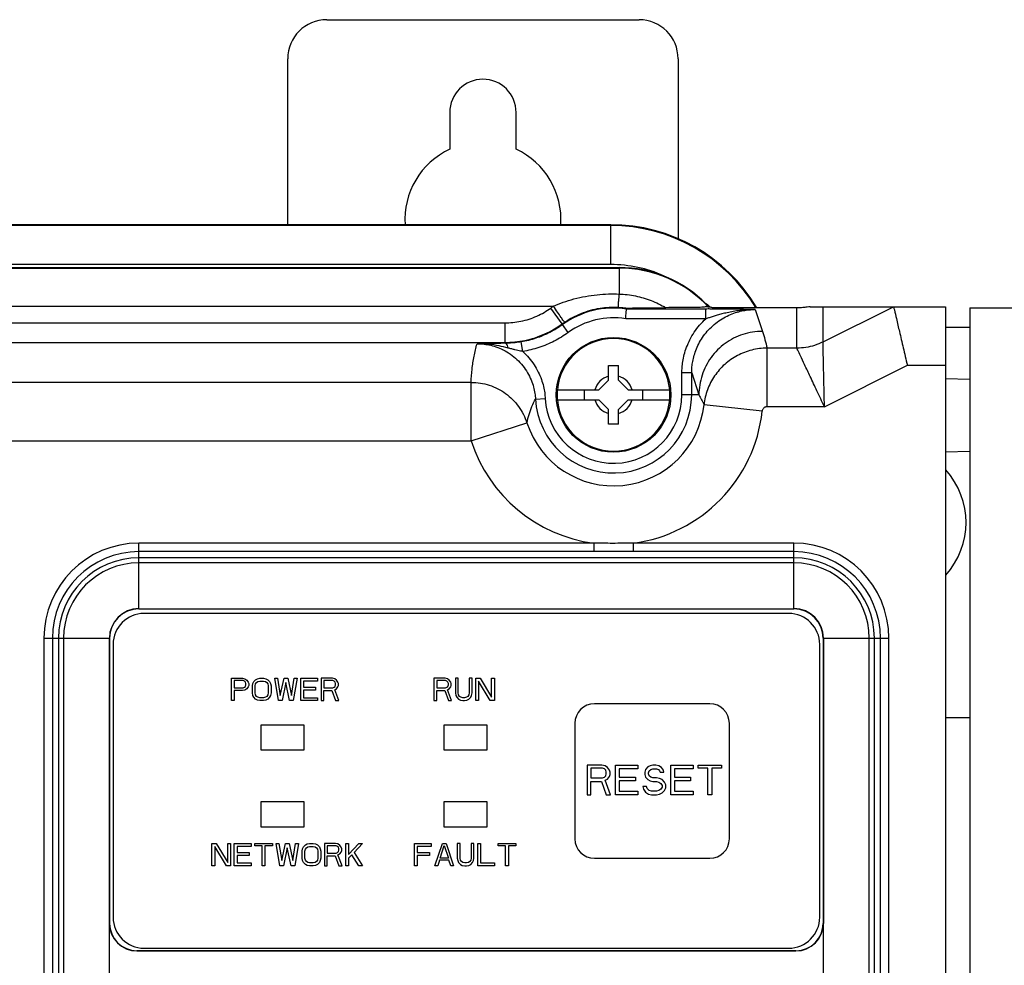
# Model space of a CAD drawing. Units: inches. Extents: x 0 to 34, y 0 to 22.
# Drawn here: x 26.6 to 29.6, y 7.9 to 10.7 of the extents above; entities that cross this region are included whole.
import ezdxf

# ---------------------------------------------------------------- set-up
doc = ezdxf.new("R2010")
doc.units = ezdxf.units.IN
doc.header["$LTSCALE"] = 1.87
doc.header["$MEASUREMENT"] = 0
doc.layers.get('0').update_dxf_attribs({"linetype": 'CONTINUOUS'})
doc.layers.add('COS_FEATURE', color=7, linetype='CONTINUOUS')

msp = doc.modelspace()

# ---------------------------------------------------------------- linework, layer by layer
at = {"color": 7, "linetype": 'CONTINUOUS'}
for p, q in [((27.5164, 10.7238), (28.4613, 10.7238)), ((27.3983, 10.1037), (27.3983, 10.6057)), ((28.5794, 10.6057), (28.5794, 10.0609)), ((27.8885, 10.4433), (27.8885, 10.3323)), ((28.0893, 10.3323), (28.0893, 10.4433)), ((28.3757, 10.1037), (19.0066, 10.1037)), ((28.3757, 10.1013), (19.0066, 10.1013)), ((28.3757, 9.9833), (28.3757, 10.1037)), ((28.3757, 9.9833), (19.0066, 9.9833)), ((23.9377, 9.9744), (28.4011, 9.9744)), ((23.9377, 9.9727), (28.4011, 9.9727)), ((28.4011, 9.9744), (28.4011, 9.8942)), ((28.6704, 9.8557), (28.6704, 9.8607)), ((23.9377, 9.8576), (28.2024, 9.8576)), ((28.2287, 9.8039), (28.1941, 9.8518)), ((28.6635, 9.8489), (28.4232, 9.8489)), ((28.6635, 9.8194), (28.6635, 9.8489)), ((28.6704, 9.8557), (28.6751, 9.8557)), ((28.9385, 9.8522), (28.683, 9.8522)), ((28.8123, 9.8474), (28.8344, 9.7812)), ((28.9385, 9.7305), (28.9385, 9.8522)), ((28.9788, 9.8559), (29.3879, 9.8559)), ((29.0177, 9.7492), (29.0177, 9.8559)), ((29.0177, 9.7492), (29.2311, 9.8558)), ((29.3879, 9.8559), (29.3879, 3.1174)), ((29.4617, 9.8528), (29.8161, 9.8528)), ((29.4617, 9.8528), (29.4617, 3.1205)), ((24.1279, 9.8069), (28.0557, 9.8069)), ((28.0557, 9.7479), (28.0557, 9.8069)), ((28.2287, 9.8039), (28.2298, 9.8018)), ((28.2472, 9.7779), (28.2298, 9.8018)), ((28.6635, 9.8194), (28.4209, 9.8194)), ((29.3879, 9.7937), (29.4617, 9.7937)), ((24.1279, 9.7479), (28.0557, 9.7479)), ((28.1094, 9.7203), (28.1046, 9.7495)), ((28.9385, 9.7305), (28.8485, 9.7305)), ((28.8485, 9.5534), (28.8485, 9.7305)), ((28.3692, 9.6337), (28.3692, 9.678)), ((28.3692, 9.678), (28.3987, 9.678)), ((28.3987, 9.6337), (28.3987, 9.678)), ((28.5909, 9.5894), (28.5909, 9.6554)), ((28.6204, 9.6554), (28.5909, 9.6554)), ((28.6204, 9.5894), (28.6204, 9.6554)), ((28.6204, 9.6554), (28.6424, 9.5894)), ((29.0221, 9.5534), (29.2729, 9.6787)), ((29.2729, 9.6787), (29.3879, 9.6787)), ((27.9534, 9.6271), (26.5274, 9.6271)), ((27.9534, 9.45), (27.9534, 9.6271)), ((28.3692, 9.6337), (28.3397, 9.6041)), ((28.3987, 9.6337), (28.4283, 9.6041)), ((29.3879, 9.6387), (29.4617, 9.6368)), ((28.2141, 9.6041), (28.3397, 9.6041)), ((28.2954, 9.6041), (28.2954, 9.5746)), ((28.4283, 9.6041), (28.5538, 9.6041)), ((28.4726, 9.5746), (28.4726, 9.6041)), ((28.1478, 9.5765), (28.1773, 9.5781)), ((28.2141, 9.5746), (28.3397, 9.5746)), ((28.3692, 9.5451), (28.3397, 9.5746)), ((28.3987, 9.5451), (28.4283, 9.5746)), ((28.4283, 9.5746), (28.5538, 9.5746)), ((28.6424, 9.5894), (28.5909, 9.5894)), ((28.3692, 9.5008), (28.3692, 9.5451)), ((28.3987, 9.5008), (28.3987, 9.5451)), ((28.8338, 9.5402), (28.6577, 9.5595)), ((29.0221, 9.5534), (28.8485, 9.5534)), ((27.9534, 9.45), (28.1219, 9.5046)), ((28.3987, 9.5008), (28.3692, 9.5008)), ((26.3503, 9.45), (27.9534, 9.45)), ((29.3879, 9.4172), (29.4617, 9.4192)), ((26.9483, 8.9418), (26.9483, 9.1408)), ((28.3242, 9.1408), (26.9483, 9.1408)), ((28.3242, 9.1152), (26.9483, 9.1152)), ((28.3242, 9.1408), (28.3242, 9.1152)), ((28.9296, 9.1408), (28.4437, 9.1408)), ((28.4437, 9.1408), (28.4437, 9.1152)), ((28.9296, 9.1152), (28.4437, 9.1152)), ((28.9296, 8.9418), (28.9296, 9.1408)), ((28.9296, 9.0966), (26.9483, 9.0966)), ((28.9296, 9.0813), (26.9483, 9.0813)), ((26.9483, 8.9426), (28.9296, 8.9426)), ((26.9483, 8.9418), (28.9296, 8.9418)), ((28.914, 8.9283), (26.964, 8.9283)), ((26.6608, 8.8533), (26.6608, 6.0127)), ((26.6608, 8.8533), (26.8598, 8.8533)), ((26.6864, 8.8533), (26.6864, 6.0127)), ((26.705, 8.8533), (26.705, 6.0127)), ((26.7203, 8.8533), (26.7203, 6.0127)), ((26.859, 7.991), (26.859, 8.8533)), ((26.8598, 7.991), (26.8598, 8.8533)), ((29.0182, 8.8533), (29.2172, 8.8533)), ((29.0182, 8.8533), (29.0182, 7.991)), ((29.019, 8.8533), (29.019, 7.991)), ((29.1577, 6.0127), (29.1577, 8.8533)), ((29.173, 6.0127), (29.173, 8.8533)), ((29.1916, 6.0127), (29.1916, 8.8533)), ((29.2172, 6.0127), (29.2172, 8.8533)), ((26.8702, 8.8345), (26.8702, 8.0095)), ((29.0077, 8.0095), (29.0077, 8.8345)), ((28.6753, 8.6549), (28.3262, 8.6549)), ((29.4617, 8.6126), (29.3879, 8.6126)), ((27.3169, 8.5908), (27.3169, 8.5158)), ((27.4481, 8.5908), (27.3169, 8.5908)), ((27.4481, 8.5158), (27.4481, 8.5908)), ((28.0016, 8.5908), (27.8704, 8.5908)), ((27.8704, 8.5908), (27.8704, 8.5158)), ((28.0016, 8.5158), (28.0016, 8.5908)), ((28.2671, 8.5959), (28.2671, 8.2467)), ((28.7344, 8.2467), (28.7344, 8.5959)), ((27.3169, 8.5158), (27.4481, 8.5158)), ((27.8704, 8.5158), (28.0016, 8.5158)), ((27.3169, 8.358), (27.3169, 8.283)), ((27.4481, 8.358), (27.3169, 8.358)), ((27.4481, 8.283), (27.4481, 8.358)), ((28.0016, 8.358), (27.8704, 8.358)), ((27.8704, 8.358), (27.8704, 8.283)), ((28.0016, 8.283), (28.0016, 8.358)), ((27.3169, 8.283), (27.4481, 8.283)), ((27.8704, 8.283), (28.0016, 8.283)), ((28.3262, 8.1877), (28.6753, 8.1877)), ((26.859, 7.7577), (26.859, 7.991)), ((26.859, 7.991), (26.8598, 7.991)), ((29.019, 7.991), (29.0182, 7.991)), ((29.019, 7.7372), (29.019, 7.991)), ((26.9424, 7.9076), (26.9424, 7.9084)), ((26.9424, 7.9084), (28.9355, 7.9084)), ((26.9424, 7.9076), (28.9355, 7.9076)), ((26.964, 7.9158), (28.914, 7.9158)), ((28.9355, 7.9076), (28.9355, 7.9084))]:
    msp.add_line(p, q, dxfattribs=at)
msp.add_lwpolyline([(29.2311, 9.8558), (29.2311, 9.8558), (29.231, 9.8558), (29.231, 9.8559)], dxfattribs=at)
msp.add_circle((28.384, 9.5894), 0.1735, dxfattribs=at)
for centre, radius, start, end in [((27.5164, 10.6057), 0.1181, 90, 180), ((28.4613, 10.6057), 0.1181, 0, 90), ((27.9889, 10.4433), 0.1004, 0, 180), ((27.9889, 10.1185), 0.2362, 115.1507, 183.5981), ((27.9889, 10.1185), 0.2362, 356.4019, 64.8493), ((28.3757, 9.59), 0.5138, 30.7453, 90), ((28.3757, 9.59), 0.5114, 30.9507, 90), ((28.3757, 9.59), 0.3933, 66.0265, 90), ((28.4011, 9.6041), 0.3702, 44.5945, 90), ((28.4011, 9.6041), 0.3685, 43.0449, 90), ((28.4011, 9.6041), 0.372, 42.5569, 43.6036), ((28.384, 9.5894), 0.3239, 124.0954, 125.8854), ((28.384, 9.5894), 0.2624, 81.4063, 125.9645), ((28.384, 9.5894), 0.2648, 124.0954, 125.8854), ((28.384, 9.5894), 0.2329, 80.877, 125.9645), ((28.384, 9.5894), 0.1705, 4.9674, 175.0339), ((28.384, 9.5894), 0.058, 104.7339, 165.2661), ((28.384, 9.5894), 0.058, 14.7339, 75.2661), ((28.384, 9.5894), 0.2365, 183.1254, 360), ((28.384, 9.5894), 0.2069, 183.1254, 360), ((28.384, 9.5894), 0.1705, 184.9674, 355.0339), ((28.384, 9.5894), 0.058, 194.7339, 255.2661), ((28.384, 9.5894), 0.058, 284.7339, 345.2661), ((28.384, 9.5894), 0.2754, 197.934, 353.7628), ((28.384, 9.5894), 0.4526, 277.5837, 353.7628), ((28.384, 9.5894), 0.4526, 197.9346, 262.4166), ((29.2143, 9.2032), 0.2362, 317.6215, 42.3785), ((26.9483, 8.8533), 0.2875, 90, 180), ((26.9483, 8.8533), 0.2619, 90, 180), ((28.9296, 8.8533), 0.2875, 0, 90), ((28.9296, 8.8533), 0.2619, 0, 90), ((26.9483, 8.8533), 0.2434, 90, 180), ((28.9296, 8.8533), 0.2434, 0, 90), ((26.9483, 8.8533), 0.228, 90, 180), ((28.9296, 8.8533), 0.228, 0, 90), ((26.9483, 8.8533), 0.0894, 90, 180), ((26.9483, 8.8533), 0.0886, 90, 180), ((28.9296, 8.8533), 0.0894, 0, 90), ((28.9296, 8.8533), 0.0886, 0, 90), ((26.964, 8.8345), 0.0938, 90, 180), ((28.914, 8.8345), 0.0938, 0, 90), ((28.3262, 8.5959), 0.0591, 90, 180), ((28.6753, 8.5959), 0.0591, 0, 90), ((28.3262, 8.2467), 0.0591, 180, 270), ((28.6753, 8.2467), 0.0591, 270, 360), ((26.9424, 7.991), 0.0835, 180.0301, 270), ((26.9424, 7.991), 0.0827, 180, 270), ((26.964, 8.0095), 0.0938, 180, 270), ((28.914, 8.0095), 0.0938, 270, 360), ((28.9355, 7.991), 0.0835, 270, 359.9699), ((28.9355, 7.991), 0.0827, 270, 360)]:
    msp.add_arc(centre, radius, start, end, dxfattribs=at)
for points, start_tangent, end_tangent in [([(28.2024, 9.8576), (28.2317, 9.8692), (28.2644, 9.8793), (28.2991, 9.887), (28.3341, 9.8919), (28.3683, 9.8943), (28.4011, 9.8942)], (0.185932, 0.0832), (0.203572, -0.007183)), ([(28.398, 9.8541), (28.3987, 9.8595), (28.3998, 9.8736), (28.4011, 9.8942)], (0.024471, 0.032001), (0.002389, 0.040214)), ([(28.4011, 9.8942), (28.4501, 9.8883), (28.4975, 9.8744), (28.5422, 9.8529)], (0.148262, -0.005566), (0.127826, -0.07532)), ([(28.6676, 9.8624), (28.6647, 9.8641)], (-0.00284, 0.001709), (-0.002858, 0.00168)), ([(28.6647, 9.8641), (28.6676, 9.8599), (28.6681, 9.8591)], (0.003428, -0.004939), (0.003365, -0.004982)), ([(28.6704, 9.8607), (28.6676, 9.8624)], (-0.002831, 0.001744), (-0.002848, 0.001714)), ([(28.0557, 9.8069), (28.0794, 9.8081), (28.1039, 9.8119), (28.1284, 9.8184), (28.152, 9.8275), (28.1742, 9.8388), (28.1941, 9.8518)], (0.147831, 0), (0.119772, 0.086653)), ([(28.2355, 9.8087), (28.2328, 9.8128), (28.2255, 9.8235), (28.2149, 9.8391), (28.2024, 9.8576)], (-0.01964, 0.055673), (-0.033108, 0.048878)), ([(28.2355, 9.8087), (28.2594, 9.8231), (28.2862, 9.8356), (28.3145, 9.8451), (28.3432, 9.8513), (28.3712, 9.8541), (28.398, 9.8541)], (0.142095, 0.096201), (0.171352, -0.009167)), ([(28.398, 9.8541), (28.4107, 9.8531), (28.4234, 9.8515)], (0.025508, -0.001364), (0.025258, -0.003811)), ([(28.4209, 9.8194), (28.422, 9.8339), (28.4229, 9.8447), (28.4232, 9.8489)], (0.002355, 0.029512), (0.002212, 0.029523)), ([(28.4234, 9.8515), (28.4249, 9.8516), (28.4286, 9.8517), (28.4336, 9.8518), (28.4396, 9.8519), (28.4462, 9.852), (28.4534, 9.8521), (28.4613, 9.8522), (28.4699, 9.8523), (28.4794, 9.8524), (28.4897, 9.8525), (28.5011, 9.8526), (28.5135, 9.8527), (28.5272, 9.8528), (28.5422, 9.8529)], (0.008859, 0.118492), (0.118821, 0.000455)), ([(28.6553, 9.8544), (28.6366, 9.8539), (28.611, 9.8534), (28.5793, 9.8531), (28.5422, 9.8529)], (-0.104797, -0.013081), (-0.113125, -0.000434)), ([(28.6204, 9.6554), (28.621, 9.6695), (28.6229, 9.6858), (28.6267, 9.704), (28.6329, 9.7234), (28.6417, 9.7433), (28.6533, 9.7629), (28.6676, 9.7815), (28.6843, 9.7984), (28.7028, 9.813), (28.7225, 9.8251), (28.7427, 9.8343), (28.7626, 9.8408), (28.7812, 9.8448), (28.798, 9.8468), (28.8123, 9.8474)], (-0.00001, 0.301336), (0.301336, -0.000011)), ([(28.6666, 9.8551), (28.6553, 9.8544)], (-0.01376, 0.00173), (-0.01047, -0.001307)), ([(28.8123, 9.8474), (28.7916, 9.8477), (28.7723, 9.848), (28.7542, 9.8482), (28.7368, 9.8484), (28.7204, 9.8486), (28.7049, 9.8487), (28.6903, 9.8488), (28.6765, 9.8489), (28.6635, 9.8489)], (-0.14886, 0.002353), (-0.148878, 0)), ([(28.8123, 9.8474), (28.7879, 9.8466), (28.7659, 9.8445), (28.7461, 9.8414), (28.7282, 9.8377), (28.7121, 9.8338), (28.6979, 9.8299), (28.6852, 9.8262), (28.6738, 9.8226), (28.6635, 9.8194)], (-0.152167, 0.001018), (-0.144863, -0.046591)), ([(28.6704, 9.8557), (28.6666, 9.8551)], (-0.001556, -0.003581), (-0.004754, 0.000598)), ([(28.683, 9.8522), (28.6791, 9.8539), (28.6751, 9.8557)], (-0.007923, 0.003582), (-0.00796, 0.003498)), ([(28.9788, 9.8559), (28.9746, 9.8553), (28.9657, 9.854), (28.953, 9.8527), (28.9385, 9.8522)], (-0.04048, 0), (-0.04048, 0)), ([(29.2311, 9.8558), (29.2335, 9.8459), (29.2396, 9.8198), (29.2489, 9.7805), (29.2603, 9.7319), (29.2729, 9.6787)], (0.041786, -0.177117), (0.041786, -0.177117)), ([(28.0853, 9.7494), (28.1159, 9.7541), (28.1465, 9.7622), (28.1761, 9.7736), (28.2038, 9.7877), (28.2287, 9.8039)], (0.154464, 0.015565), (0.125714, 0.090944)), ([(28.2298, 9.8018), (28.191, 9.778), (28.1489, 9.7604), (28.1046, 9.7495)], (-0.110768, -0.080373), (-0.135028, -0.022288)), ([(28.5909, 9.6554), (28.5915, 9.6716), (28.5937, 9.6902), (28.598, 9.711), (28.605, 9.7332), (28.6151, 9.756), (28.6283, 9.7785), (28.6445, 9.7999), (28.6635, 9.8194)], (0, 0.18449), (0.136551, 0.124058)), ([(28.2472, 9.7779), (28.2046, 9.7518), (28.1582, 9.7324), (28.1094, 9.7203)], (-0.121849, -0.088404), (-0.14853, -0.024521)), ([(28.8344, 9.7812), (28.7751, 9.7718), (28.7216, 9.7446), (28.6791, 9.7021), (28.6519, 9.6487), (28.6424, 9.5894)], (-0.300165, -0.000069), (-0.000069, -0.300165)), ([(28.8344, 9.7812), (28.8421, 9.7561), (28.8485, 9.7305)], (0.016668, -0.050013), (0.011619, -0.051421)), ([(27.9534, 9.6271), (27.9561, 9.6669), (27.962, 9.7059), (27.971, 9.744)], (0.003153, 0.118433), (0.031882, 0.114105)), ([(28.0566, 9.7452), (28.0291, 9.7449), (28.0008, 9.7445), (27.971, 9.744)], (-0.085614, -0.000835), (-0.085605, -0.001443)), ([(28.0653, 9.7309), (28.0376, 9.7374), (28.0062, 9.7422), (27.971, 9.744)], (-0.092265, 0.024652), (-0.095499, -0.00068)), ([(27.971, 9.744), (27.9879, 9.7432), (28.0072, 9.7403), (28.0284, 9.7345), (28.0486, 9.7261)], (0.080274, 0.000002), (0.072215, -0.035199)), ([(28.0557, 9.7479), (28.0853, 9.7494)], (0.029627, 0.000001), (0.029494, 0.002972)), ([(28.0566, 9.7452), (28.0561, 9.7466), (28.0557, 9.7479)], (-0.00087, 0.00268), (-0.000868, 0.002681)), ([(28.1046, 9.7495), (28.0959, 9.7482), (28.0868, 9.747), (28.0773, 9.7462), (28.0672, 9.7455), (28.0566, 9.7452)], (-0.047566, -0.00785), (-0.048206, -0.000517)), ([(28.0653, 9.7309), (28.063, 9.7384), (28.06, 9.7433), (28.0566, 9.7452)], (-0.003728, 0.017156), (-0.017513, 0.001236)), ([(29.0177, 9.7492), (28.9924, 9.7389), (28.9658, 9.7326), (28.9385, 9.7305)], (-0.073346, -0.036648), (-0.081992, -0.000026)), ([(29.0221, 9.5534), (29.0209, 9.6064), (29.0198, 9.6545), (29.0189, 9.6944), (29.0182, 9.7241), (29.0178, 9.7423), (29.0177, 9.7492)], (-0.003157, 0.195816), (-0.003598, 0.195808)), ([(28.0486, 9.7261), (28.0503, 9.7253), (28.0719, 9.7125), (28.0919, 9.6963), (28.1095, 9.6773), (28.1239, 9.6562), (28.1347, 9.6344), (28.142, 9.613), (28.1461, 9.5933), (28.1478, 9.5765)], (0.169278, -0.08251), (0.010253, -0.187889)), ([(28.1094, 9.7203), (28.1022, 9.7217), (28.0943, 9.7234), (28.0857, 9.7255), (28.0761, 9.728), (28.0653, 9.7309)], (-0.044635, 0.007843), (-0.043782, 0.011701)), ([(28.1094, 9.7203), (28.1278, 9.7014), (28.1436, 9.6804), (28.1563, 9.6583), (28.1657, 9.6361), (28.172, 9.6147), (28.1757, 9.595), (28.1773, 9.5781)], (0.120043, -0.108272), (0.008815, -0.161417)), ([(28.8485, 9.7305), (28.8022, 9.7248), (28.7587, 9.7081), (28.7204, 9.6815), (28.6897, 9.6463), (28.6684, 9.6049), (28.6577, 9.5595)], (-0.279829, -0.000009), (-0.030468, -0.278165)), ([(29.0221, 9.5534), (28.9995, 9.6013), (28.979, 9.6447), (28.962, 9.6807), (28.9493, 9.7076), (28.9415, 9.7242), (28.9385, 9.7305)], (-0.084693, 0.176566), (-0.08551, 0.176172)), ([(27.9534, 9.6271), (28.0082, 9.6184), (28.0576, 9.5932), (28.0968, 9.554), (28.1219, 9.5046)], (0.221872, -0.000004), (0.068365, -0.211076)), ([(28.2141, 9.6041), (28.2135, 9.5894), (28.2141, 9.5746)], (-0.002559, -0.029444), (0.002559, -0.029444)), ([(28.5538, 9.5746), (28.5545, 9.5894), (28.5538, 9.6041)], (0.002559, 0.029444), (-0.002559, 0.029444)), ([(28.1219, 9.5046), (28.1286, 9.5299), (28.1373, 9.5539), (28.1478, 9.5765)], (0.016202, 0.074901), (0.035428, 0.067952)), ([(28.6424, 9.5894), (28.6504, 9.5747), (28.6577, 9.5595)], (0.01688, -0.029068), (0.013681, -0.030703)), ([(28.8485, 9.5534), (28.845, 9.5529), (28.8416, 9.5516), (28.8387, 9.5496), (28.8363, 9.5469), (28.8347, 9.5437), (28.8338, 9.5402)], (-0.02153, 0.000006), (-0.00234, -0.021402)), ([(28.4437, 9.1408), (28.3811, 9.1402), (28.3242, 9.1408)], (-0.119437, -0.002246), (-0.119438, 0.002241)), ([(28.4437, 9.1152), (28.3812, 9.1152), (28.3242, 9.1152)], (-0.119454, -0.000006), (-0.119454, 0.000005))]:
    msp.add_spline(points, degree=3, dxfattribs=dict(at, start_tangent=start_tangent, end_tangent=end_tangent))
at = {"layer": 'COS_FEATURE', "color": 7, "linetype": 'CONTINUOUS'}
for p, q in [((27.2283, 8.6646), (27.2283, 8.7321)), ((27.2283, 8.7321), (27.262, 8.7321)), ((27.262, 8.7321), (27.2691, 8.7307)), ((27.2691, 8.7307), (27.2747, 8.7264)), ((27.2958, 8.722), (27.3014, 8.7278)), ((27.3014, 8.7278), (27.307, 8.7307)), ((27.307, 8.7307), (27.3141, 8.7321)), ((27.3141, 8.7321), (27.3253, 8.7321)), ((27.3253, 8.7321), (27.3323, 8.7307)), ((27.3323, 8.7307), (27.338, 8.7278)), ((27.338, 8.7278), (27.3436, 8.722)), ((27.3591, 8.7321), (27.3675, 8.7321)), ((27.3703, 8.6646), (27.3591, 8.7321)), ((27.3675, 8.7321), (27.3759, 8.6804)), ((27.3759, 8.6804), (27.3872, 8.7321)), ((27.3872, 8.7321), (27.3984, 8.7321)), ((27.3984, 8.7321), (27.4097, 8.6804)), ((27.4097, 8.6804), (27.4181, 8.7321)), ((27.4266, 8.7321), (27.4153, 8.6646)), ((27.4181, 8.7321), (27.4266, 8.7321)), ((27.4378, 8.6646), (27.4378, 8.7321)), ((27.4378, 8.7321), (27.4884, 8.7321)), ((27.4884, 8.7321), (27.4884, 8.7235)), ((27.4997, 8.7321), (27.4997, 8.6646)), ((27.5334, 8.7321), (27.4997, 8.7321)), ((27.5405, 8.7307), (27.5334, 8.7321)), ((27.5461, 8.7264), (27.5405, 8.7307)), ((27.8746, 8.7321), (27.8408, 8.7321)), ((27.8408, 8.7321), (27.8408, 8.6646)), ((27.8816, 8.7307), (27.8746, 8.7321)), ((27.8872, 8.7264), (27.8816, 8.7307)), ((27.914, 8.7321), (27.9055, 8.7321)), ((27.9055, 8.7321), (27.9055, 8.6876)), ((27.914, 8.6876), (27.914, 8.7321)), ((27.9561, 8.7321), (27.9477, 8.7321)), ((27.9477, 8.7321), (27.9477, 8.6876)), ((27.9561, 8.6876), (27.9561, 8.7321)), ((27.9674, 8.7321), (27.9801, 8.7321)), ((27.9674, 8.6646), (27.9674, 8.7321)), ((27.9801, 8.7321), (28.0152, 8.6747)), ((28.0152, 8.7321), (28.0236, 8.7321)), ((28.0152, 8.6747), (28.0152, 8.7321)), ((28.0236, 8.7321), (28.0236, 8.6646)), ((27.2367, 8.7249), (27.2367, 8.7034)), ((27.2634, 8.7249), (27.2367, 8.7249)), ((27.2367, 8.7034), (27.2634, 8.7034)), ((27.2677, 8.7235), (27.2634, 8.7249)), ((27.2634, 8.7034), (27.2677, 8.7048)), ((27.2705, 8.7206), (27.2677, 8.7235)), ((27.2677, 8.7048), (27.2705, 8.7077)), ((27.2747, 8.7005), (27.2691, 8.6962)), ((27.2719, 8.7163), (27.2705, 8.7206)), ((27.2705, 8.7077), (27.2719, 8.712)), ((27.2719, 8.712), (27.2719, 8.7163)), ((27.2747, 8.7264), (27.2789, 8.7206)), ((27.2789, 8.7063), (27.2747, 8.7005)), ((27.2789, 8.7206), (27.2803, 8.7163)), ((27.2803, 8.7106), (27.2789, 8.7063)), ((27.2803, 8.7163), (27.2803, 8.7106)), ((27.2916, 8.7091), (27.293, 8.7163)), ((27.2916, 8.6876), (27.2916, 8.7091)), ((27.293, 8.7163), (27.2958, 8.722)), ((27.3, 8.7091), (27.3014, 8.7149)), ((27.3, 8.6876), (27.3, 8.7091)), ((27.3014, 8.7149), (27.3042, 8.7192)), ((27.3042, 8.7192), (27.3084, 8.722)), ((27.3084, 8.722), (27.3141, 8.7235)), ((27.3141, 8.7235), (27.3253, 8.7235)), ((27.3253, 8.7235), (27.3309, 8.722)), ((27.3309, 8.722), (27.3352, 8.7192)), ((27.3352, 8.7192), (27.338, 8.7149)), ((27.338, 8.7149), (27.3394, 8.7091)), ((27.3394, 8.7091), (27.3394, 8.6876)), ((27.3436, 8.722), (27.3464, 8.7163)), ((27.3464, 8.7163), (27.3478, 8.7091)), ((27.3478, 8.7091), (27.3478, 8.6876)), ((27.3928, 8.7192), (27.3816, 8.6646)), ((27.4041, 8.6646), (27.3928, 8.7192)), ((27.4462, 8.7235), (27.4462, 8.7048)), ((27.4884, 8.7235), (27.4462, 8.7235)), ((27.4462, 8.7048), (27.4828, 8.7048)), ((27.4828, 8.7048), (27.4828, 8.6962)), ((27.5081, 8.7249), (27.5081, 8.7034)), ((27.5348, 8.7249), (27.5081, 8.7249)), ((27.5081, 8.7034), (27.5348, 8.7034)), ((27.5391, 8.7235), (27.5348, 8.7249)), ((27.5348, 8.7034), (27.5391, 8.7048)), ((27.5419, 8.7206), (27.5391, 8.7235)), ((27.5391, 8.7048), (27.5419, 8.7077)), ((27.5405, 8.6976), (27.5461, 8.7005)), ((27.5531, 8.6646), (27.5405, 8.6976)), ((27.5433, 8.7163), (27.5419, 8.7206)), ((27.5419, 8.7077), (27.5433, 8.712)), ((27.5433, 8.712), (27.5433, 8.7163)), ((27.5503, 8.7206), (27.5461, 8.7264)), ((27.5461, 8.7005), (27.5503, 8.7063)), ((27.5517, 8.7163), (27.5503, 8.7206)), ((27.5503, 8.7063), (27.5517, 8.7106)), ((27.5517, 8.7106), (27.5517, 8.7163)), ((27.876, 8.7249), (27.8493, 8.7249)), ((27.8493, 8.7249), (27.8493, 8.7034)), ((27.8493, 8.7034), (27.876, 8.7034)), ((27.8802, 8.7235), (27.876, 8.7249)), ((27.876, 8.7034), (27.8802, 8.7048)), ((27.883, 8.7206), (27.8802, 8.7235)), ((27.8802, 8.7048), (27.883, 8.7077)), ((27.8816, 8.6976), (27.8872, 8.7005)), ((27.8943, 8.6646), (27.8816, 8.6976)), ((27.8844, 8.7163), (27.883, 8.7206)), ((27.883, 8.7077), (27.8844, 8.712)), ((27.8844, 8.712), (27.8844, 8.7163)), ((27.8915, 8.7206), (27.8872, 8.7264)), ((27.8872, 8.7005), (27.8915, 8.7063)), ((27.8929, 8.7163), (27.8915, 8.7206)), ((27.8915, 8.7063), (27.8929, 8.7106)), ((27.8929, 8.7106), (27.8929, 8.7163)), ((27.9758, 8.7235), (27.9758, 8.6646)), ((28.011, 8.6646), (27.9758, 8.7235)), ((27.2367, 8.6948), (27.2367, 8.6646)), ((27.262, 8.6948), (27.2367, 8.6948)), ((27.2691, 8.6962), (27.262, 8.6948)), ((27.293, 8.6804), (27.2916, 8.6876)), ((27.2958, 8.6747), (27.293, 8.6804)), ((27.3014, 8.6689), (27.2958, 8.6747)), ((27.3014, 8.6818), (27.3, 8.6876)), ((27.3042, 8.6775), (27.3014, 8.6818)), ((27.307, 8.666), (27.3014, 8.6689)), ((27.3084, 8.6747), (27.3042, 8.6775)), ((27.3141, 8.6732), (27.3084, 8.6747)), ((27.3253, 8.6732), (27.3141, 8.6732)), ((27.3309, 8.6747), (27.3253, 8.6732)), ((27.3352, 8.6775), (27.3309, 8.6747)), ((27.338, 8.6689), (27.3323, 8.666)), ((27.338, 8.6818), (27.3352, 8.6775)), ((27.3394, 8.6876), (27.338, 8.6818)), ((27.3436, 8.6747), (27.338, 8.6689)), ((27.3464, 8.6804), (27.3436, 8.6747)), ((27.3478, 8.6876), (27.3464, 8.6804)), ((27.4462, 8.6962), (27.4462, 8.6732)), ((27.4828, 8.6962), (27.4462, 8.6962)), ((27.4462, 8.6732), (27.4884, 8.6732)), ((27.4884, 8.6732), (27.4884, 8.6646)), ((27.5081, 8.6646), (27.5081, 8.6948)), ((27.5081, 8.6948), (27.532, 8.6948)), ((27.532, 8.6948), (27.5433, 8.6646)), ((27.8493, 8.6948), (27.8732, 8.6948)), ((27.8493, 8.6646), (27.8493, 8.6948)), ((27.8732, 8.6948), (27.8844, 8.6646)), ((27.9055, 8.6876), (27.9069, 8.6804)), ((27.9069, 8.6804), (27.9097, 8.6747)), ((27.9097, 8.6747), (27.9154, 8.6689)), ((27.9154, 8.6818), (27.914, 8.6876)), ((27.9182, 8.6775), (27.9154, 8.6818)), ((27.9154, 8.6689), (27.921, 8.666)), ((27.9224, 8.6747), (27.9182, 8.6775)), ((27.928, 8.6732), (27.9224, 8.6747)), ((27.9336, 8.6732), (27.928, 8.6732)), ((27.9393, 8.6747), (27.9336, 8.6732)), ((27.9435, 8.6775), (27.9393, 8.6747)), ((27.9407, 8.666), (27.9463, 8.6689)), ((27.9463, 8.6818), (27.9435, 8.6775)), ((27.9477, 8.6876), (27.9463, 8.6818)), ((27.9463, 8.6689), (27.9519, 8.6747)), ((27.9519, 8.6747), (27.9547, 8.6804)), ((27.9547, 8.6804), (27.9561, 8.6876)), ((27.2367, 8.6646), (27.2283, 8.6646)), ((27.3141, 8.6646), (27.307, 8.666)), ((27.3253, 8.6646), (27.3141, 8.6646)), ((27.3323, 8.666), (27.3253, 8.6646)), ((27.3816, 8.6646), (27.3703, 8.6646)), ((27.4153, 8.6646), (27.4041, 8.6646)), ((27.4884, 8.6646), (27.4378, 8.6646)), ((27.4997, 8.6646), (27.5081, 8.6646)), ((27.5433, 8.6646), (27.5531, 8.6646)), ((27.8408, 8.6646), (27.8493, 8.6646)), ((27.8844, 8.6646), (27.8943, 8.6646)), ((27.921, 8.666), (27.928, 8.6646)), ((27.928, 8.6646), (27.9336, 8.6646)), ((27.9336, 8.6646), (27.9407, 8.666)), ((27.9758, 8.6646), (27.9674, 8.6646)), ((28.0236, 8.6646), (28.011, 8.6646)), ((28.349, 8.4696), (28.304, 8.4696)), ((28.304, 8.4696), (28.304, 8.3796)), ((28.3509, 8.46), (28.3153, 8.46)), ((28.3153, 8.46), (28.3153, 8.4313)), ((28.3584, 8.4677), (28.349, 8.4696)), ((28.3565, 8.4581), (28.3509, 8.46)), ((28.3659, 8.4619), (28.3584, 8.4677)), ((28.3715, 8.4543), (28.3659, 8.4619)), ((28.3903, 8.4696), (28.4578, 8.4696)), ((28.3903, 8.3796), (28.3903, 8.4696)), ((28.4578, 8.4696), (28.4578, 8.4581)), ((28.4878, 8.4639), (28.4803, 8.4562)), ((28.4953, 8.4677), (28.4878, 8.4639)), ((28.5028, 8.4696), (28.4953, 8.4677)), ((28.5122, 8.4696), (28.5028, 8.4696)), ((28.5215, 8.4677), (28.5122, 8.4696)), ((28.529, 8.4619), (28.5215, 8.4677)), ((28.5347, 8.4543), (28.529, 8.4619)), ((28.5572, 8.4696), (28.6247, 8.4696)), ((28.5572, 8.3796), (28.5572, 8.4696)), ((28.6247, 8.4696), (28.6247, 8.4581)), ((28.6397, 8.4696), (28.7109, 8.4696)), ((28.6397, 8.46), (28.6397, 8.4696)), ((28.6697, 8.46), (28.6397, 8.46)), ((28.6697, 8.3796), (28.6697, 8.46)), ((28.7109, 8.46), (28.6809, 8.46)), ((28.6809, 8.46), (28.6809, 8.3796)), ((28.7109, 8.4696), (28.7109, 8.46)), ((28.3153, 8.4313), (28.3509, 8.4313)), ((28.3509, 8.4313), (28.3565, 8.4332)), ((28.3603, 8.4543), (28.3565, 8.4581)), ((28.3565, 8.4332), (28.3603, 8.437)), ((28.3622, 8.4485), (28.3603, 8.4543)), ((28.3603, 8.437), (28.3622, 8.4428)), ((28.3622, 8.4428), (28.3622, 8.4485)), ((28.3659, 8.4275), (28.3715, 8.4351)), ((28.3734, 8.4485), (28.3715, 8.4543)), ((28.3715, 8.4351), (28.3734, 8.4409)), ((28.3734, 8.4409), (28.3734, 8.4485)), ((28.4578, 8.4581), (28.4015, 8.4581)), ((28.4015, 8.4581), (28.4015, 8.4332)), ((28.4015, 8.4332), (28.4503, 8.4332)), ((28.4503, 8.4332), (28.4503, 8.4217)), ((28.4803, 8.4562), (28.4784, 8.4485)), ((28.4784, 8.4485), (28.4784, 8.4409)), ((28.4784, 8.4409), (28.4803, 8.4332)), ((28.4803, 8.4332), (28.4878, 8.4256)), ((28.4897, 8.4466), (28.4915, 8.4524)), ((28.4897, 8.4428), (28.4897, 8.4466)), ((28.4915, 8.437), (28.4897, 8.4428)), ((28.4915, 8.4524), (28.4972, 8.4562)), ((28.4972, 8.4332), (28.4915, 8.437)), ((28.4972, 8.4562), (28.5028, 8.4581)), ((28.5028, 8.4313), (28.4972, 8.4332)), ((28.5028, 8.4581), (28.514, 8.4581)), ((28.514, 8.4313), (28.5028, 8.4313)), ((28.514, 8.4581), (28.5197, 8.4562)), ((28.5234, 8.4294), (28.514, 8.4313)), ((28.5197, 8.4562), (28.5234, 8.4524)), ((28.5234, 8.4524), (28.5253, 8.4485)), ((28.5253, 8.4485), (28.5365, 8.4485)), ((28.5365, 8.4485), (28.5347, 8.4543)), ((28.6247, 8.4581), (28.5684, 8.4581)), ((28.5684, 8.4581), (28.5684, 8.4332)), ((28.5684, 8.4332), (28.6172, 8.4332)), ((28.6172, 8.4332), (28.6172, 8.4217)), ((28.3153, 8.4198), (28.3472, 8.4198)), ((28.3153, 8.3796), (28.3153, 8.4198)), ((28.3472, 8.4198), (28.3622, 8.3796)), ((28.3584, 8.4236), (28.3659, 8.4275)), ((28.3753, 8.3796), (28.3584, 8.4236)), ((28.4503, 8.4217), (28.4015, 8.4217)), ((28.4015, 8.4217), (28.4015, 8.3911)), ((28.484, 8.4045), (28.4728, 8.4045)), ((28.4728, 8.4045), (28.4747, 8.3968)), ((28.4859, 8.3987), (28.484, 8.4045)), ((28.4878, 8.4256), (28.4953, 8.4217)), ((28.4953, 8.4217), (28.5028, 8.4198)), ((28.5028, 8.4198), (28.514, 8.4198)), ((28.514, 8.4198), (28.5215, 8.4179)), ((28.5215, 8.4179), (28.5272, 8.4141)), ((28.5309, 8.4256), (28.5234, 8.4294)), ((28.5272, 8.4141), (28.5309, 8.4083)), ((28.5309, 8.4026), (28.5272, 8.3968)), ((28.5384, 8.4179), (28.5309, 8.4256)), ((28.5309, 8.4083), (28.5309, 8.4026)), ((28.5422, 8.4102), (28.5384, 8.4179)), ((28.5384, 8.393), (28.5422, 8.4007)), ((28.5422, 8.4007), (28.5422, 8.4102)), ((28.6172, 8.4217), (28.5684, 8.4217)), ((28.5684, 8.4217), (28.5684, 8.3911)), ((28.304, 8.3796), (28.3153, 8.3796)), ((28.3622, 8.3796), (28.3753, 8.3796)), ((28.4578, 8.3796), (28.3903, 8.3796)), ((28.4015, 8.3911), (28.4578, 8.3911)), ((28.4578, 8.3911), (28.4578, 8.3796)), ((28.4747, 8.3968), (28.4803, 8.3873)), ((28.4803, 8.3873), (28.4897, 8.3815)), ((28.4915, 8.393), (28.4859, 8.3987)), ((28.4897, 8.3815), (28.499, 8.3796)), ((28.499, 8.3911), (28.4915, 8.393)), ((28.514, 8.3911), (28.499, 8.3911)), ((28.499, 8.3796), (28.514, 8.3796)), ((28.5215, 8.393), (28.514, 8.3911)), ((28.514, 8.3796), (28.5234, 8.3815)), ((28.5272, 8.3968), (28.5215, 8.393)), ((28.5234, 8.3815), (28.5309, 8.3853)), ((28.5309, 8.3853), (28.5384, 8.393)), ((28.6247, 8.3796), (28.5572, 8.3796)), ((28.5684, 8.3911), (28.6247, 8.3911)), ((28.6247, 8.3911), (28.6247, 8.3796)), ((28.6809, 8.3796), (28.6697, 8.3796)), ((27.1692, 8.2324), (27.1819, 8.2324)), ((27.1692, 8.1649), (27.1692, 8.2324)), ((27.1777, 8.2238), (27.1777, 8.1649)), ((27.2128, 8.1649), (27.1777, 8.2238)), ((27.1819, 8.2324), (27.217, 8.175)), ((27.217, 8.2324), (27.2255, 8.2324)), ((27.217, 8.175), (27.217, 8.2324)), ((27.2255, 8.2324), (27.2255, 8.1649)), ((27.2367, 8.2324), (27.2874, 8.2324)), ((27.2367, 8.1649), (27.2367, 8.2324)), ((27.2874, 8.2238), (27.2452, 8.2238)), ((27.2452, 8.2238), (27.2452, 8.2052)), ((27.2874, 8.2324), (27.2874, 8.2238)), ((27.2986, 8.2324), (27.352, 8.2324)), ((27.2986, 8.2253), (27.2986, 8.2324)), ((27.3211, 8.2253), (27.2986, 8.2253)), ((27.3211, 8.1649), (27.3211, 8.2253)), ((27.352, 8.2253), (27.3295, 8.2253)), ((27.3295, 8.2253), (27.3295, 8.1649)), ((27.352, 8.2324), (27.352, 8.2253)), ((27.3633, 8.2324), (27.3717, 8.2324)), ((27.3745, 8.1649), (27.3633, 8.2324)), ((27.3717, 8.2324), (27.3802, 8.1807)), ((27.3802, 8.1807), (27.3914, 8.2324)), ((27.3914, 8.2324), (27.4027, 8.2324)), ((27.4027, 8.2324), (27.4139, 8.1807)), ((27.4139, 8.1807), (27.4224, 8.2324)), ((27.4308, 8.2324), (27.4195, 8.1649)), ((27.4224, 8.2324), (27.4308, 8.2324)), ((27.4434, 8.2166), (27.4463, 8.2224)), ((27.4463, 8.2224), (27.4519, 8.2281)), ((27.4519, 8.2281), (27.4575, 8.231)), ((27.4547, 8.2195), (27.4589, 8.2224)), ((27.4575, 8.231), (27.4645, 8.2324)), ((27.4589, 8.2224), (27.4645, 8.2238)), ((27.4645, 8.2324), (27.4758, 8.2324)), ((27.4645, 8.2238), (27.4758, 8.2238)), ((27.4758, 8.2324), (27.4828, 8.231)), ((27.4758, 8.2238), (27.4814, 8.2224)), ((27.4814, 8.2224), (27.4856, 8.2195)), ((27.4828, 8.231), (27.4884, 8.2281)), ((27.4884, 8.2281), (27.4941, 8.2224)), ((27.4941, 8.2224), (27.4969, 8.2166)), ((27.5433, 8.2324), (27.5095, 8.2324)), ((27.5095, 8.2324), (27.5095, 8.1649)), ((27.5447, 8.2253), (27.518, 8.2253)), ((27.518, 8.2253), (27.518, 8.2037)), ((27.5503, 8.231), (27.5433, 8.2324)), ((27.5489, 8.2238), (27.5447, 8.2253)), ((27.5517, 8.2209), (27.5489, 8.2238)), ((27.5559, 8.2267), (27.5503, 8.231)), ((27.5602, 8.2209), (27.5559, 8.2267)), ((27.5742, 8.2324), (27.5827, 8.2324)), ((27.5742, 8.1649), (27.5742, 8.2324)), ((27.5827, 8.1994), (27.6136, 8.2324)), ((27.5827, 8.2324), (27.5827, 8.1994)), ((27.6249, 8.2324), (27.5995, 8.2052)), ((27.6136, 8.2324), (27.6249, 8.2324)), ((27.7818, 8.2324), (27.8324, 8.2324)), ((27.7818, 8.1649), (27.7818, 8.2324)), ((27.8324, 8.2238), (27.7902, 8.2238)), ((27.7902, 8.2238), (27.7902, 8.2052)), ((27.8324, 8.2324), (27.8324, 8.2238)), ((27.8437, 8.1649), (27.8662, 8.2324)), ((27.8591, 8.1879), (27.8718, 8.2267)), ((27.8662, 8.2324), (27.8774, 8.2324)), ((27.8718, 8.2267), (27.8844, 8.1879)), ((27.8774, 8.2324), (27.8999, 8.1649)), ((27.9196, 8.2324), (27.9112, 8.2324)), ((27.9112, 8.2324), (27.9112, 8.1879)), ((27.9196, 8.1879), (27.9196, 8.2324)), ((27.9618, 8.2324), (27.9533, 8.2324)), ((27.9533, 8.2324), (27.9533, 8.1879)), ((27.9618, 8.1879), (27.9618, 8.2324)), ((27.973, 8.2324), (27.9815, 8.2324)), ((27.973, 8.1649), (27.973, 8.2324)), ((27.9815, 8.2324), (27.9815, 8.1736)), ((28.0349, 8.2324), (28.0883, 8.2324)), ((28.0349, 8.2253), (28.0349, 8.2324)), ((28.0574, 8.2253), (28.0349, 8.2253)), ((28.0574, 8.1649), (28.0574, 8.2253)), ((28.0883, 8.2253), (28.0658, 8.2253)), ((28.0658, 8.2253), (28.0658, 8.1649)), ((28.0883, 8.2324), (28.0883, 8.2253)), ((27.2452, 8.2052), (27.2817, 8.2052)), ((27.2817, 8.1965), (27.2452, 8.1965)), ((27.2452, 8.1965), (27.2452, 8.1736)), ((27.2817, 8.2052), (27.2817, 8.1965)), ((27.397, 8.2195), (27.3858, 8.1649)), ((27.4083, 8.1649), (27.397, 8.2195)), ((27.442, 8.2095), (27.4434, 8.2166)), ((27.442, 8.1879), (27.442, 8.2095)), ((27.4505, 8.2095), (27.4519, 8.2152)), ((27.4505, 8.1879), (27.4505, 8.2095)), ((27.4519, 8.2152), (27.4547, 8.2195)), ((27.4856, 8.2195), (27.4884, 8.2152)), ((27.4884, 8.2152), (27.4899, 8.2095)), ((27.4899, 8.2095), (27.4899, 8.1879)), ((27.4969, 8.2166), (27.4983, 8.2095)), ((27.4983, 8.2095), (27.4983, 8.1879)), ((27.518, 8.2037), (27.5447, 8.2037)), ((27.518, 8.1951), (27.5419, 8.1951)), ((27.518, 8.1649), (27.518, 8.1951)), ((27.5419, 8.1951), (27.5531, 8.1649)), ((27.5447, 8.2037), (27.5489, 8.2052)), ((27.5489, 8.2052), (27.5517, 8.208)), ((27.5503, 8.198), (27.5559, 8.2008)), ((27.563, 8.1649), (27.5503, 8.198)), ((27.5531, 8.2166), (27.5517, 8.2209)), ((27.5517, 8.208), (27.5531, 8.2123)), ((27.5531, 8.2123), (27.5531, 8.2166)), ((27.5559, 8.2008), (27.5602, 8.2066)), ((27.5616, 8.2166), (27.5602, 8.2209)), ((27.5602, 8.2066), (27.5616, 8.2109)), ((27.5616, 8.2109), (27.5616, 8.2166)), ((27.5925, 8.198), (27.5827, 8.1879)), ((27.6136, 8.1649), (27.5925, 8.198)), ((27.5995, 8.2052), (27.6249, 8.1649)), ((27.7902, 8.2052), (27.8268, 8.2052)), ((27.8268, 8.1965), (27.7902, 8.1965)), ((27.7902, 8.1965), (27.7902, 8.1649)), ((27.8268, 8.2052), (27.8268, 8.1965)), ((27.1777, 8.1649), (27.1692, 8.1649)), ((27.2255, 8.1649), (27.2128, 8.1649)), ((27.2874, 8.1649), (27.2367, 8.1649)), ((27.2452, 8.1736), (27.2874, 8.1736)), ((27.2874, 8.1736), (27.2874, 8.1649)), ((27.3295, 8.1649), (27.3211, 8.1649)), ((27.3858, 8.1649), (27.3745, 8.1649)), ((27.4195, 8.1649), (27.4083, 8.1649)), ((27.4434, 8.1807), (27.442, 8.1879)), ((27.4463, 8.175), (27.4434, 8.1807)), ((27.4519, 8.1692), (27.4463, 8.175)), ((27.4519, 8.1822), (27.4505, 8.1879)), ((27.4547, 8.1779), (27.4519, 8.1822)), ((27.4575, 8.1664), (27.4519, 8.1692)), ((27.4589, 8.175), (27.4547, 8.1779)), ((27.4645, 8.1649), (27.4575, 8.1664)), ((27.4645, 8.1736), (27.4589, 8.175)), ((27.4758, 8.1736), (27.4645, 8.1736)), ((27.4758, 8.1649), (27.4645, 8.1649)), ((27.4814, 8.175), (27.4758, 8.1736)), ((27.4828, 8.1664), (27.4758, 8.1649)), ((27.4856, 8.1779), (27.4814, 8.175)), ((27.4884, 8.1692), (27.4828, 8.1664)), ((27.4884, 8.1822), (27.4856, 8.1779)), ((27.4899, 8.1879), (27.4884, 8.1822)), ((27.4941, 8.175), (27.4884, 8.1692)), ((27.4969, 8.1807), (27.4941, 8.175)), ((27.4983, 8.1879), (27.4969, 8.1807)), ((27.5095, 8.1649), (27.518, 8.1649)), ((27.5531, 8.1649), (27.563, 8.1649)), ((27.5827, 8.1649), (27.5742, 8.1649)), ((27.5827, 8.1879), (27.5827, 8.1649)), ((27.6249, 8.1649), (27.6136, 8.1649)), ((27.7902, 8.1649), (27.7818, 8.1649)), ((27.8521, 8.1649), (27.8437, 8.1649)), ((27.8577, 8.1822), (27.8521, 8.1649)), ((27.8858, 8.1822), (27.8577, 8.1822)), ((27.8844, 8.1879), (27.8591, 8.1879)), ((27.8915, 8.1649), (27.8858, 8.1822)), ((27.8999, 8.1649), (27.8915, 8.1649)), ((27.9112, 8.1879), (27.9126, 8.1807)), ((27.9126, 8.1807), (27.9154, 8.175)), ((27.9154, 8.175), (27.921, 8.1692)), ((27.921, 8.1822), (27.9196, 8.1879)), ((27.9238, 8.1779), (27.921, 8.1822)), ((27.921, 8.1692), (27.9266, 8.1664)), ((27.928, 8.175), (27.9238, 8.1779)), ((27.9266, 8.1664), (27.9337, 8.1649)), ((27.9337, 8.1736), (27.928, 8.175)), ((27.9393, 8.1736), (27.9337, 8.1736)), ((27.9337, 8.1649), (27.9393, 8.1649)), ((27.9449, 8.175), (27.9393, 8.1736)), ((27.9393, 8.1649), (27.9463, 8.1664)), ((27.9491, 8.1779), (27.9449, 8.175)), ((27.9463, 8.1664), (27.9519, 8.1692)), ((27.9519, 8.1822), (27.9491, 8.1779)), ((27.9533, 8.1879), (27.9519, 8.1822)), ((27.9519, 8.1692), (27.9576, 8.175)), ((27.9576, 8.175), (27.9604, 8.1807)), ((27.9604, 8.1807), (27.9618, 8.1879)), ((28.0237, 8.1649), (27.973, 8.1649)), ((27.9815, 8.1736), (28.0237, 8.1736)), ((28.0237, 8.1736), (28.0237, 8.1649)), ((28.0658, 8.1649), (28.0574, 8.1649))]:
    msp.add_line(p, q, dxfattribs=at)

doc.saveas('drawing.dxf')
